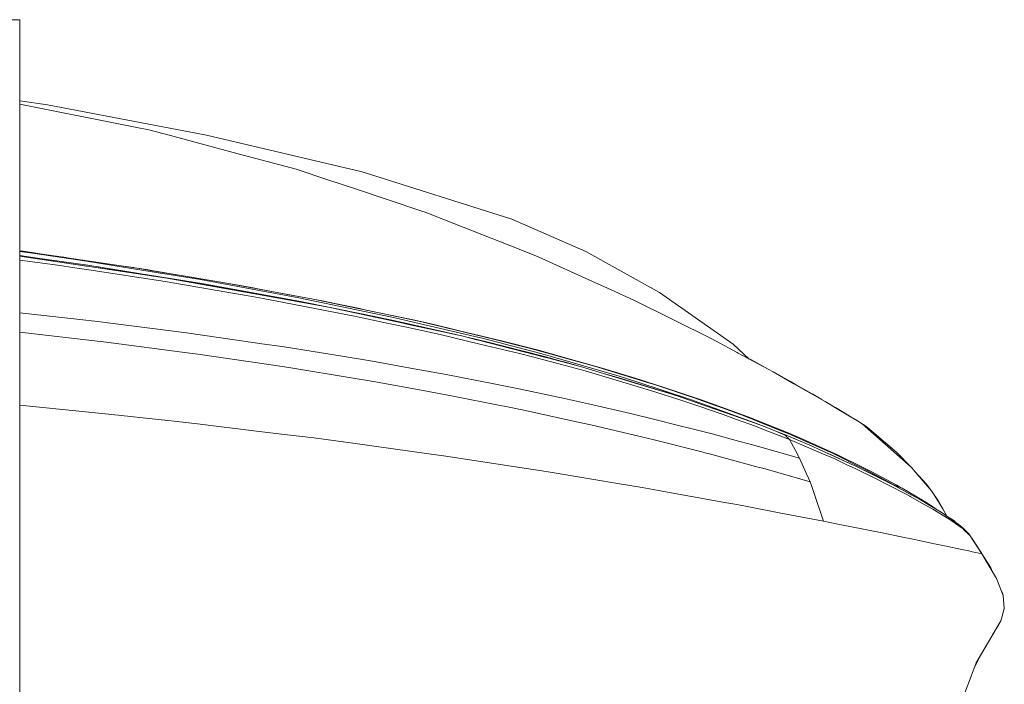
# Model space of a CAD drawing. Units: millimetres. Extents: x -9297 to -663, y 168 to 3750.
# Drawn here: x -3568 to -2683, y 3145 to 3742 of the extents above; entities that cross this region are included whole.
import ezdxf

# ---------------------------------------------------------------- set-up
doc = ezdxf.new("R2010")
doc.units = ezdxf.units.MM
doc.layers.add('1', color=7, linetype='Continuous', true_color=0xffffff)

msp = doc.modelspace()

# ---------------------------------------------------------------- linework, layer by layer
at = {"layer": '1', "color": 18, "linetype": 'Continuous', "lineweight": 13}
for p, q in [((-3585.912436, 3742.240876), (-3568.427294, 3742.240876)), ((-3568.427294, 3123.44098), (-3568.427294, 3742.240876)), ((-3543.283671, 3665.676683), (-3568.427294, 3669.491864)), ((-3568.427294, 3666.460968), (-3464.613646, 3645.723909)), ((-3400.612086, 3638.457149), (-3543.283671, 3665.676683)), ((-3452.324599, 3643.269151), (-3464.613646, 3645.723909)), ((-3432.838172, 3638.070672), (-3452.324599, 3643.269151)), ((-3400.612086, 3638.457149), (-3260.624379, 3605.624526)), ((-3376.59809, 3623.066514), (-3432.838172, 3638.070672)), ((-3319.798201, 3607.913106), (-3376.59809, 3623.066514)), ((-3319.798201, 3607.913106), (-3290.483683, 3598.157018)), ((-3125.954837, 3563.178867), (-3260.624379, 3605.624526)), ((-3265.740126, 3589.92204), (-3290.483683, 3598.157018)), ((-3206.932753, 3570.350736), (-3265.740126, 3589.92204)), ((-3203.989953, 3569.371313), (-3206.932753, 3570.350736)), ((-3186.446875, 3562.441438), (-3203.989953, 3569.371313)), ((-3127.745599, 3539.253801), (-3186.446875, 3562.441438)), ((-3059.574574, 3534.058183), (-3125.954837, 3563.178867)), ((-3568.427294, 3534.585794), (-3565.201491, 3534.164756)), ((-3558.039874, 3533.049434), (-3568.427294, 3534.553544)), ((-3557.053298, 3532.405466), (-3568.427294, 3534.047344)), ((-3557.320327, 3533.007472), (-3565.201491, 3534.164756)), ((-3558.039874, 3533.049434), (-3552.953929, 3532.312959)), ((-3557.320327, 3533.007472), (-3551.977843, 3532.223075)), ((-3508.296221, 3525.366872), (-3557.053298, 3532.405466)), ((-3552.953929, 3532.312959), (-3526.51381, 3528.484312)), ((-3551.977843, 3532.223075), (-3473.251551, 3520.664066)), ((-3111.896008, 3532.992929), (-3127.745599, 3539.253801)), ((-3102.408141, 3529.244989), (-3111.896008, 3532.992929)), ((-3059.574574, 3534.058183), (-2993.136138, 3497.159809)), ((-3568.427294, 3530.296669), (-3552.53765, 3528.047412)), ((-3508.352011, 3520.804971), (-3568.427294, 3529.685608)), ((-3568.427294, 3526.316885), (-3532.152861, 3521.428913)), ((-3552.53765, 3528.047412), (-3507.11748, 3521.618217)), ((-3540.25477, 3525.521001), (-3503.874987, 3520.27902)), ((-3456.920832, 3517.002195), (-3508.296221, 3525.366872)), ((-3102.408141, 3529.244989), (-3053.470105, 3507.152408)), ((-3532.152861, 3521.428913), (-3520.863265, 3519.706338)), ((-3520.863265, 3519.706338), (-3506.395072, 3517.498821)), ((-3503.915995, 3520.149082), (-3508.352011, 3520.804971)), ((-3507.11748, 3521.618217), (-3451.720446, 3512.78314)), ((-3437.721461, 3507.020801), (-3506.395072, 3517.498821)), ((-3436.269969, 3510.14933), (-3503.915995, 3520.149082)), ((-3457.727164, 3513.629526), (-3503.874987, 3520.27902)), ((-3465.795911, 3519.488732), (-3474.9583, 3520.91466)), ((-3456.411093, 3518.009275), (-3473.251551, 3520.664066)), ((-3457.350463, 3518.091291), (-3464.931476, 3519.352459)), ((-3451.243132, 3517.075151), (-3457.350463, 3518.091291)), ((-3456.920832, 3517.002195), (-3405.977935, 3508.707851)), ((-3454.518527, 3517.710775), (-3456.411093, 3518.009275)), ((-3450.075835, 3516.962617), (-3454.518527, 3517.710775)), ((-3451.243132, 3517.075151), (-3410.239086, 3510.253226)), ((-3450.075835, 3516.962617), (-3373.613566, 3504.084676)), ((-3448.452204, 3512.020677), (-3457.727164, 3513.629526)), ((-3451.720446, 3512.78314), (-3404.600829, 3505.268186)), ((-3436.269969, 3510.14933), (-3448.452204, 3512.020677)), ((-3437.721461, 3507.020801), (-3375.246257, 3496.28219)), ((-3436.269969, 3510.14933), (-3362.224787, 3496.859401)), ((-3358.934611, 3496.268838), (-3436.269969, 3510.14933)), ((-3358.772963, 3496.46458), (-3436.269969, 3510.14933)), ((-3359.395236, 3500.121921), (-3405.977935, 3508.707851)), ((-3043.379754, 3502.597183), (-3053.470105, 3507.152408)), ((-3353.763789, 3496.063322), (-3404.600829, 3505.268186)), ((-3359.756678, 3501.402944), (-3380.575553, 3505.257229)), ((-3358.589858, 3501.269906), (-3373.613566, 3504.084676)), ((-3358.934611, 3496.268838), (-3362.224787, 3496.859401)), ((-3359.756678, 3501.402944), (-3352.894992, 3500.13265)), ((-3317.552298, 3492.409795), (-3359.395236, 3500.121921)), ((-3351.597041, 3499.959796), (-3358.589858, 3501.269906)), ((-3352.894992, 3500.13265), (-3321.267718, 3494.277453)), ((-3351.597041, 3499.959796), (-3296.606272, 3489.657014)), ((-3016.311616, 3490.377277), (-3043.379754, 3502.597183)), ((-2927.072614, 3450.791686), (-2993.136138, 3497.159809)), ((-3359.400481, 3493.558258), (-3375.246257, 3496.28219)), ((-3349.654883, 3491.883129), (-3359.400481, 3493.558258)), ((-3358.934611, 3496.268838), (-3290.820092, 3484.043449)), ((-3358.772963, 3496.46458), (-3350.009173, 3494.944185)), ((-3353.763789, 3496.063322), (-3315.998286, 3489.225238)), ((-3350.009173, 3494.944185), (-3320.758075, 3489.870161)), ((-3349.654883, 3491.883129), (-3267.365426, 3476.025194)), ((-3304.93229, 3486.576347), (-3320.758075, 3489.870161)), ((-3265.483111, 3481.598705), (-3317.552298, 3492.409795)), ((-3259.598941, 3477.705091), (-3315.998286, 3489.225238)), ((-3292.936772, 3488.871425), (-3303.01251, 3490.857253)), ((-3283.646077, 3487.073511), (-3296.606272, 3489.657014)), ((-3265.619248, 3483.153909), (-3292.936772, 3488.871425)), ((-3016.311616, 3490.377277), (-2983.688086, 3474.126905)), ((-3568.427294, 3478.948536), (-3509.073943, 3472.337097)), ((-3290.820092, 3484.043449), (-3223.778933, 3469.553321)), ((-3264.202803, 3482.959598), (-3283.646077, 3487.073511)), ((-3265.619248, 3483.153909), (-3258.282632, 3481.618493)), ((-3232.505292, 3474.751562), (-3265.483111, 3481.598705)), ((-3264.202803, 3482.959598), (-3256.811589, 3481.395811)), ((-3258.282632, 3481.618493), (-3222.334117, 3474.09448)), ((-3256.811589, 3481.395811), (-3213.30592, 3472.190469)), ((-3509.073943, 3472.337097), (-3503.754824, 3471.665471)), ((-3500.958651, 3471.312374), (-3503.754824, 3471.665471)), ((-3500.958651, 3471.312374), (-3418.575019, 3460.910886)), ((-3267.365426, 3476.025194), (-3236.762971, 3469.436019)), ((-3259.598941, 3477.705091), (-3230.780572, 3471.818775)), ((-3240.349799, 3473.134911), (-3221.524447, 3469.216913)), ((-3175.92451, 3461.485713), (-3232.505292, 3474.751562)), ((-3192.076176, 3463.087886), (-3230.780572, 3471.818775)), ((-3207.004517, 3470.681756), (-3222.334117, 3474.09448)), ((-3198.609799, 3468.884557), (-3213.30592, 3472.190469)), ((-3175.922841, 3463.328689), (-3207.004517, 3470.681756)), ((-2980.04815, 3472.313732), (-2983.688086, 3474.126905)), ((-2946.69494, 3455.699771), (-2980.04815, 3472.313732)), ((-3568.427294, 3461.497413), (-3496.161193, 3453.250974)), ((-3236.762971, 3469.436019), (-3220.56815, 3465.949148)), ((-3223.778933, 3469.553321), (-3221.519679, 3469.06504)), ((-3221.524447, 3469.216913), (-3192.076176, 3463.087886)), ((-3169.664353, 3457.856983), (-3221.519679, 3469.06504)), ((-3190.443248, 3459.462732), (-3220.56815, 3465.949148)), ((-3174.228162, 3463.059276), (-3198.609799, 3468.884557)), ((-3169.664353, 3457.856983), (-3192.076176, 3463.087886)), ((-3151.482314, 3455.755084), (-3175.92451, 3461.485713)), ((-3175.922841, 3463.328689), (-3168.392628, 3461.547225)), ((-3166.717261, 3461.264699), (-3174.228162, 3463.059276)), ((-3168.392628, 3461.547225), (-3142.341584, 3455.384582)), ((-3166.717261, 3461.264699), (-3134.069413, 3453.464359)), ((-3496.161193, 3453.250974), (-3493.054599, 3452.846855)), ((-3490.8292, 3452.557414), (-3493.054599, 3452.846855)), ((-3417.92509, 3443.075508), (-3490.8292, 3452.557414)), ((-3418.575019, 3460.910886), (-3356.627673, 3452.036947)), ((-3190.443248, 3459.462732), (-3154.727906, 3450.891822)), ((-3157.637328, 3454.75921), (-3169.664353, 3457.856983)), ((-3164.822329, 3456.609834), (-3149.613827, 3453.103155)), ((-3155.909747, 3454.314321), (-3157.637328, 3454.75921)), ((-3155.909747, 3454.314321), (-3095.366687, 3438.719839)), ((-3099.867314, 3442.314475), (-3151.482314, 3455.755084)), ((-3097.929448, 3439.871639), (-3149.613827, 3453.103155)), ((-3110.403746, 3447.234958), (-3142.341584, 3455.384582)), ((-3103.288382, 3445.538372), (-3134.069413, 3453.464359)), ((-2946.69494, 3455.699771), (-2923.347563, 3443.166107)), ((-3350.622386, 3451.176732), (-3356.627673, 3452.036947)), ((-3332.480639, 3448.57797), (-3350.622386, 3451.176732)), ((-3278.493136, 3439.854234), (-3332.480639, 3448.57797)), ((-3154.727906, 3450.891822), (-3119.22285, 3442.371458)), ((-3127.693083, 3447.046365), (-3094.018906, 3438.656181)), ((-3091.594189, 3442.039102), (-3110.403746, 3447.234958)), ((-3089.495629, 3441.695064), (-3103.288382, 3445.538372)), ((-2912.640073, 3437.418194), (-2927.072614, 3450.791686)), ((-3417.92509, 3443.075508), (-3408.373564, 3441.833108)), ((-3408.373564, 3441.833108), (-3344.339579, 3432.416051)), ((-3278.493136, 3439.854234), (-3251.114339, 3435.430377)), ((-3251.114339, 3435.430377), (-3216.975182, 3429.299444)), ((-3119.22285, 3442.371458), (-3107.438534, 3439.237207)), ((-3091.664761, 3435.041755), (-3107.438534, 3439.237207)), ((-3091.463298, 3439.883321), (-3099.867314, 3442.314475)), ((-3081.665725, 3435.578197), (-3097.929448, 3439.871639)), ((-3095.366687, 3438.719839), (-3093.997687, 3438.367217)), ((-3094.018906, 3438.656181), (-3081.665725, 3435.578197)), ((-3064.275473, 3430.711835), (-3093.997687, 3438.367217)), ((-3091.664761, 3435.041755), (-3060.112685, 3426.649421)), ((-3084.198207, 3439.996093), (-3091.594189, 3442.039102)), ((-3029.611319, 3421.990245), (-3091.463298, 3439.883321)), ((-3082.186908, 3439.658493), (-3089.495629, 3441.695064)), ((-3084.198207, 3439.996093), (-3051.711053, 3431.022018)), ((-3082.186908, 3439.658493), (-3044.634074, 3429.194301)), ((-3078.835219, 3434.737056), (-3081.665725, 3435.578197)), ((-3064.275473, 3430.711835), (-3078.835219, 3434.737056)), ((-2923.347563, 3443.166107), (-2922.554106, 3442.740291)), ((-2890.913576, 3425.754875), (-2922.554106, 3442.740291)), ((-2911.130041, 3436.835617), (-2913.187663, 3437.925602)), ((-2895.596556, 3428.268814), (-2911.130041, 3436.835617)), ((-3344.339579, 3432.416051), (-3340.419024, 3431.839317)), ((-3326.544017, 3429.798931), (-3340.419024, 3431.839317)), ((-3268.703908, 3420.27077), (-3326.544017, 3429.798931)), ((-3208.650559, 3427.804559), (-3216.975182, 3429.299444)), ((-3185.118884, 3423.57859), (-3208.650559, 3427.804559)), ((-3064.275473, 3430.711835), (-3035.859317, 3422.087282)), ((-3060.112685, 3426.649421), (-3032.034606, 3418.332666)), ((-3013.662547, 3419.331163), (-3051.711053, 3431.022018)), ((-3011.269301, 3418.86124), (-3044.634074, 3429.194301)), ((-2876.119465, 3417.330116), (-2890.913576, 3425.754875)), ((-3250.324458, 3417.243093), (-3268.703908, 3420.27077)), ((-3250.324458, 3417.243093), (-3202.53703, 3408.512443)), ((-3142.049998, 3415.076106), (-3185.118884, 3423.57859)), ((-3041.555026, 3423.81598), (-3027.596921, 3419.840663)), ((-3034.936398, 3421.80714), (-3035.859317, 3422.087282)), ((-3034.936398, 3421.80714), (-2979.068726, 3404.85081)), ((-3034.936398, 3421.80714), (-3000.559777, 3411.473125)), ((-3032.034606, 3418.332666), (-3001.253098, 3409.214824)), ((-3013.712853, 3416.801542), (-3029.611319, 3421.990245)), ((-3000.559777, 3411.473125), (-3027.596921, 3419.840663)), ((-3006.213874, 3417.042583), (-3013.662547, 3419.331163)), ((-3003.975838, 3416.602462), (-3011.269301, 3418.86124)), ((-3006.213874, 3417.042583), (-2996.866196, 3414.170354)), ((-2880.217642, 3419.787258), (-2887.085939, 3423.575162)), ((-2880.217642, 3419.787258), (-2874.912351, 3416.768878)), ((-2876.119465, 3417.330116), (-2872.354358, 3415.186256)), ((-3202.53703, 3408.512443), (-3199.482888, 3407.954544)), ((-3142.049998, 3415.076106), (-3118.243188, 3410.376161)), ((-3118.243188, 3410.376161), (-3088.478059, 3403.944105)), ((-2965.426534, 3401.042551), (-3013.712853, 3416.801542)), ((-3003.975838, 3416.602462), (-2989.952534, 3412.259429)), ((-2990.877599, 3405.835002), (-3001.253098, 3409.214824)), ((-3000.559777, 3411.473125), (-2982.627124, 3406.143278)), ((-2961.947531, 3402.508825), (-2996.866196, 3414.170354)), ((-2954.844087, 3400.443881), (-2989.952534, 3412.259429)), ((-2874.912351, 3416.768878), (-2871.105522, 3414.603084)), ((-2844.419569, 3399.27873), (-2872.354358, 3415.186256)), ((-2856.077284, 3406.053155), (-2871.105522, 3414.603084)), ((-3180.23631, 3404.438346), (-3199.482888, 3407.954544)), ((-3180.23631, 3404.438346), (-3135.055274, 3395.370811)), ((-3078.729361, 3401.837676), (-3088.478059, 3403.944105)), ((-3056.936949, 3397.128433), (-3078.729361, 3401.837676)), ((-2990.877599, 3405.835002), (-2975.885004, 3400.950998)), ((-2982.627124, 3406.143278), (-2979.458541, 3405.033201)), ((-2979.458541, 3405.033201), (-2976.435751, 3404.051631)), ((-2979.068726, 3404.85081), (-2978.46958, 3404.668897)), ((-2978.46958, 3404.668897), (-2976.435751, 3404.051631)), ((-2976.435751, 3404.051631), (-2951.865286, 3395.482629)), ((-2975.885004, 3400.950998), (-2953.283638, 3393.588394)), ((-2942.87619, 3392.820447), (-2965.426534, 3401.042551)), ((-2942.746252, 3395.570606), (-2961.947531, 3402.508825)), ((-2939.849228, 3394.996732), (-2954.844087, 3400.443881)), ((-2856.077284, 3406.053155), (-2847.327903, 3400.934887)), ((-2844.419569, 3399.27873), (-2838.220924, 3395.577043)), ((-3485.575408, 3387.482732), (-3568.427294, 3395.981031)), ((-3132.967204, 3394.951671), (-3135.055274, 3395.370811)), ((-3115.199775, 3391.385883), (-3132.967204, 3394.951671)), ((-3115.199775, 3391.385883), (-3070.504159, 3381.615013)), ((-3019.407004, 3388.314575), (-3056.936949, 3397.128433)), ((-2953.283638, 3393.588394), (-2949.113935, 3392.093509)), ((-2951.865286, 3395.482629), (-2926.63011, 3386.551231)), ((-2936.060995, 3387.413114), (-2949.113935, 3392.093509)), ((-2942.87619, 3392.820447), (-2909.385055, 3380.609125)), ((-2936.024517, 3393.141836), (-2942.746252, 3395.570606)), ((-2933.327526, 3392.627567), (-2939.849228, 3394.996732)), ((-2936.024517, 3393.141836), (-2918.075413, 3386.656135)), ((-2933.327526, 3392.627567), (-2911.949724, 3384.861558)), ((-2840.713498, 3397.06555), (-2837.459415, 3395.161956)), ((-2834.849209, 3393.56336), (-2838.220924, 3395.577043)), ((-2837.459415, 3395.161956), (-2834.474415, 3393.415779)), ((-2820.95322, 3385.264963), (-2834.849209, 3393.56336)), ((-2834.474415, 3393.415779), (-2833.611578, 3392.897933)), ((-2833.611578, 3392.897933), (-2820.292085, 3384.901851)), ((-3485.575408, 3387.482732), (-3440.841407, 3382.894367)), ((-3440.841407, 3382.894367), (-3432.387084, 3381.880134)), ((-3408.679217, 3379.0358), (-3432.387084, 3381.880134)), ((-3070.504159, 3381.615013), (-3069.381684, 3381.36968)), ((-3019.407004, 3388.314575), (-2998.671502, 3383.444637)), ((-2998.671502, 3383.444637), (-2974.869817, 3377.411693)), ((-2936.060995, 3387.413114), (-2924.074978, 3383.115619)), ((-2926.63011, 3386.551231), (-2903.079122, 3378.135293)), ((-2924.074978, 3383.115619), (-2906.986088, 3376.988262)), ((-2922.336803, 3385.017019), (-2906.092256, 3379.324764)), ((-2880.135864, 3371.492713), (-2918.075413, 3386.656135)), ((-2877.045244, 3370.785087), (-2911.949724, 3384.861558)), ((-2815.222591, 3381.842702), (-2820.95322, 3385.264963)), ((-2820.292085, 3384.901851), (-2817.675203, 3383.330911)), ((-2817.675203, 3383.330911), (-2815.44377, 3381.974788)), ((-2811.006397, 3379.278034), (-2815.222591, 3381.842702)), ((-3408.679217, 3379.0358), (-3355.452746, 3372.649759)), ((-3333.060473, 3369.963497), (-3355.452746, 3372.649759)), ((-3054.928511, 3378.210157), (-3069.381684, 3381.36968)), ((-3054.928511, 3378.210157), (-3009.506911, 3367.479175)), ((-2963.854641, 3374.619573), (-2974.869817, 3377.411693)), ((-2945.818275, 3370.047897), (-2963.854641, 3374.619573)), ((-2907.092254, 3379.675173), (-2909.385055, 3380.609125)), ((-2906.986088, 3376.988262), (-2899.603933, 3374.146789)), ((-2906.092256, 3379.324764), (-2895.275921, 3375.200122)), ((-2895.275921, 3375.200122), (-2903.079122, 3378.135293)), ((-2899.603933, 3374.146789), (-2888.007253, 3369.683116)), ((-2895.275921, 3375.200122), (-2891.508907, 3373.726695)), ((-2880.320638, 3368.957609), (-2891.508907, 3373.726695)), ((-2891.017493, 3373.517227), (-2880.909055, 3369.522899)), ((-2767.010778, 3340.245098), (-2811.006397, 3379.278034)), ((-2810.462564, 3378.947109), (-2811.006397, 3379.278034)), ((-2809.925884, 3378.620714), (-2810.462564, 3378.947109)), ((-2806.090921, 3375.804275), (-2809.925884, 3378.620714)), ((-2806.090921, 3375.804275), (-2779.99267, 3353.341907)), ((-3303.850383, 3366.458982), (-3333.060473, 3369.963497)), ((-3270.979851, 3361.959547), (-3303.850383, 3366.458982)), ((-3009.42561, 3367.460102), (-3009.506911, 3367.479175)), ((-2999.191493, 3365.042299), (-3009.42561, 3367.460102)), ((-2999.191493, 3365.042299), (-2954.094738, 3353.616327)), ((-2945.818275, 3370.047897), (-2922.227949, 3363.672822)), ((-2888.007253, 3369.683116), (-2876.441807, 3365.231365)), ((-2880.909055, 3369.522899), (-2880.320638, 3368.957609)), ((-2880.909055, 3369.522899), (-2855.958313, 3359.007209)), ((-2880.909055, 3369.522899), (-2871.433586, 3365.582794)), ((-2879.760832, 3368.419736), (-2880.320638, 3368.957609)), ((-2880.135864, 3371.492713), (-2876.027912, 3369.850963)), ((-2879.719108, 3368.379682), (-2879.760832, 3368.419736)), ((-2879.196495, 3367.877572), (-2879.719108, 3368.379682)), ((-2878.631443, 3367.334932), (-2879.196495, 3367.877572)), ((-2878.604501, 3367.308944), (-2878.631443, 3367.334932)), ((-2878.069729, 3366.795152), (-2878.604501, 3367.308944)), ((-2878.069729, 3366.795152), (-2877.51469, 3366.262287)), ((-2877.503008, 3366.250843), (-2877.51469, 3366.262287)), ((-2876.970381, 3365.739196), (-2877.503008, 3366.250843)), ((-2877.045244, 3370.785087), (-2870.558113, 3368.16892)), ((-2876.970381, 3365.739196), (-2876.441807, 3365.231365)), ((-2876.441807, 3365.231365), (-2871.065944, 3355.219453)), ((-2876.441807, 3365.231365), (-2845.758766, 3351.960987)), ((-2876.027912, 3369.850963), (-2873.694032, 3368.804782)), ((-2873.694032, 3368.804782), (-2837.765783, 3352.697223)), ((-2855.958313, 3359.007209), (-2871.433586, 3365.582794)), ((-2870.558113, 3368.16892), (-2870.33543, 3368.079036)), ((-2833.331913, 3351.40118), (-2870.33543, 3368.079036)), ((-3270.979851, 3361.959547), (-3198.581666, 3352.049917)), ((-2913.036436, 3361.188978), (-2922.227949, 3363.672822)), ((-2904.173225, 3358.793825), (-2913.036436, 3361.188978)), ((-2904.173225, 3358.793825), (-2867.355198, 3348.308414)), ((-2871.065944, 3355.219453), (-2867.355198, 3348.308414)), ((-2855.958313, 3359.007209), (-2849.570602, 3356.094688)), ((-2849.570602, 3356.094688), (-2835.601181, 3349.89652)), ((-2822.070926, 3343.555778), (-2849.570602, 3356.094688)), ((-3198.581666, 3352.049917), (-3187.343091, 3350.341171)), ((-3181.515425, 3349.455207), (-3187.343091, 3350.341171)), ((-3181.515425, 3349.455207), (-3118.673295, 3339.900583)), ((-2952.606767, 3353.239387), (-2954.094738, 3353.616327)), ((-2948.312849, 3352.151245), (-2952.606767, 3353.239387)), ((-2903.560966, 3340.067953), (-2948.312849, 3352.151245)), ((-2867.355198, 3348.308414), (-2862.542003, 3337.66374)), ((-2836.335748, 3347.885459), (-2845.758766, 3351.960987)), ((-2826.889366, 3347.331613), (-2837.765783, 3352.697223)), ((-2836.335748, 3347.885459), (-2824.876875, 3342.444747)), ((-2822.070926, 3343.555778), (-2835.601181, 3349.89652)), ((-2823.526233, 3346.542924), (-2833.331913, 3351.40118)), ((-2826.889366, 3347.331613), (-2821.179241, 3344.514697)), ((-2823.526233, 3346.542924), (-2818.013042, 3343.811601)), ((-2779.99267, 3353.341907), (-2767.010778, 3340.245098)), ((-3100.882024, 3337.195724), (-3118.673295, 3339.900583)), ((-3100.882024, 3337.195724), (-3089.687794, 3335.333675)), ((-2900.405973, 3339.216083), (-2903.560966, 3340.067953)), ((-2900.384992, 3339.210361), (-2900.405973, 3339.216083)), ((-2900.384992, 3339.210361), (-2857.728809, 3327.019304)), ((-2862.542003, 3337.66374), (-2857.728809, 3327.019304)), ((-2817.432255, 3338.909954), (-2824.876875, 3342.444747)), ((-2820.911258, 3343.026966), (-2822.070926, 3343.555778)), ((-2821.179241, 3344.514697), (-2807.134956, 3337.586254)), ((-2817.407936, 3341.429561), (-2820.911258, 3343.026966)), ((-2818.013042, 3343.811601), (-2802.976221, 3336.361736)), ((-2800.16908, 3330.713361), (-2817.432255, 3338.909954)), ((-2817.407936, 3341.429561), (-2783.705324, 3324.525207)), ((-2817.407936, 3341.429561), (-2800.943226, 3333.248466)), ((-2783.262819, 3324.755519), (-2807.134956, 3337.586254)), ((-2767.010778, 3340.245098), (-2766.50247, 3339.65382)), ((-2763.423055, 3336.074441), (-2766.50247, 3339.65382)), ((-3089.687794, 3335.333675), (-3054.033726, 3329.402774)), ((-3029.074401, 3325.250953), (-3054.033726, 3329.402774)), ((-2779.921621, 3323.930114), (-2802.976221, 3336.361736)), ((-2783.705324, 3324.525207), (-2800.943226, 3333.248466)), ((-2800.16908, 3330.713361), (-2772.13344, 3316.195577)), ((-2748.592466, 3318.834632), (-2763.423055, 3336.074441)), ((-2753.442138, 3325.298398), (-2763.423055, 3336.074441)), ((-3029.074401, 3325.250953), (-3008.830756, 3321.883529)), ((-3008.830756, 3321.883529), (-2998.944014, 3320.106357)), ((-2998.944014, 3320.106357), (-2992.75133, 3318.993181)), ((-2857.728809, 3327.019304), (-2856.312364, 3322.850555)), ((-2856.312364, 3322.850555), (-2854.137272, 3316.449493)), ((-2783.705324, 3324.525207), (-2772.90687, 3318.634361)), ((-2783.262819, 3324.755519), (-2780.603975, 3323.326677)), ((-2778.545707, 3322.118133), (-2780.603975, 3323.326677)), ((-2776.527017, 3322.099775), (-2779.921621, 3323.930114)), ((-2778.545707, 3322.118133), (-2768.756879, 3316.370431)), ((-2775.195926, 3321.315854), (-2776.527017, 3322.099775)), ((-2775.195926, 3321.315854), (-2755.380481, 3309.648603)), ((-2753.442138, 3325.298398), (-2748.592466, 3318.834632)), ((-2992.75133, 3318.993181), (-2936.232179, 3308.834403)), ((-2854.137272, 3316.449493), (-2845.713705, 3291.659444)), ((-2772.231668, 3318.266004), (-2772.90687, 3318.634361)), ((-2758.708566, 3310.888856), (-2772.231668, 3318.266004)), ((-2768.31302, 3314.21718), (-2772.13344, 3316.195577)), ((-2767.817825, 3313.939184), (-2768.31302, 3314.21718)), ((-2754.543155, 3306.484788), (-2767.817825, 3313.939184)), ((-2758.708566, 3310.888856), (-2752.638429, 3307.266563)), ((-2748.592466, 3318.834632), (-2744.908184, 3313.006013)), ((-2742.292494, 3309.670061), (-2748.592466, 3318.834632)), ((-2738.53454, 3302.922815), (-2744.908184, 3313.006013)), ((-2923.639387, 3306.571096), (-2936.232179, 3308.834403)), ((-2923.639387, 3306.571096), (-2913.059324, 3304.546445)), ((-2913.059324, 3304.546445), (-2885.731548, 3299.316972)), ((-2747.885078, 3304.849475), (-2755.380481, 3309.648603)), ((-2754.543155, 3306.484788), (-2747.442335, 3302.497238)), ((-2752.181381, 3306.993812), (-2752.638429, 3307.266563)), ((-2740.072101, 3299.767583), (-2752.181381, 3306.993812)), ((-2747.392744, 3304.493516), (-2747.885078, 3304.849475)), ((-2747.442335, 3302.497238), (-2732.885212, 3293.495744)), ((-2747.392744, 3304.493516), (-2744.935602, 3302.716344)), ((-2744.935602, 3302.716344), (-2744.56831, 3302.450702)), ((-2742.292494, 3309.670061), (-2738.53454, 3302.922815)), ((-2734.997885, 3296.352388), (-2738.53454, 3302.922815)), ((-2845.713705, 3291.659444), (-2885.731548, 3299.316972)), ((-2740.072101, 3299.767583), (-2736.196131, 3297.158807)), ((-2735.91122, 3296.967119), (-2736.196131, 3297.158807)), ((-2727.012247, 3290.977567), (-2735.91122, 3296.967119)), ((-2728.682131, 3292.183011), (-2734.904905, 3296.289807)), ((-2732.885212, 3293.495744), (-2731.153101, 3292.424529)), ((-2834.489197, 3289.438814), (-2845.713705, 3291.659444)), ((-2823.651642, 3287.294715), (-2834.489197, 3289.438814)), ((-2823.651642, 3287.294715), (-2791.590065, 3280.807107)), ((-2731.153101, 3292.424529), (-2720.366329, 3284.72051)), ((-2728.682131, 3292.183011), (-2728.007912, 3291.647711)), ((-2728.682131, 3292.183011), (-2727.887109, 3291.566403)), ((-2727.012247, 3290.977567), (-2722.235292, 3287.183851)), ((-2718.990863, 3284.368979), (-2722.235292, 3287.183851)), ((-2722.225222, 3287.175114), (-2722.199291, 3287.155002)), ((-2719.473928, 3284.872383), (-2722.199291, 3287.155002)), ((-2719.473928, 3284.872383), (-2720.61738, 3285.780148)), ((-2720.366329, 3284.72051), (-2720.005602, 3284.391492)), ((-2714.71867, 3279.569715), (-2720.005602, 3284.391492)), ((-2719.473928, 3284.872383), (-2718.990863, 3284.368979)), ((-2718.990677, 3284.368818), (-2719.473928, 3284.872383)), ((-2718.630165, 3284.056037), (-2718.990677, 3284.368818)), ((-2771.825403, 3276.807874), (-2791.590065, 3280.807107)), ((-2771.825403, 3276.807874), (-2768.254131, 3276.067346)), ((-2768.254131, 3276.067346), (-2745.984882, 3271.449178)), ((-2716.855377, 3282.146543), (-2718.630165, 3284.056037)), ((-2716.805334, 3282.091616), (-2716.855377, 3282.146543)), ((-2716.286272, 3281.550735), (-2716.805334, 3282.091616)), ((-2716.286272, 3281.550735), (-2716.802263, 3282.088244)), ((-2716.317981, 3281.556695), (-2716.802263, 3282.088244)), ((-2716.317981, 3281.556695), (-2715.304703, 3280.444234)), ((-2716.286272, 3281.550735), (-2716.091007, 3281.347125)), ((-2715.482725, 3280.639682), (-2716.091007, 3281.347125)), ((-2713.943332, 3278.611988), (-2715.304703, 3280.444234)), ((-2715.143293, 3280.244916), (-2715.241291, 3280.35889)), ((-2715.143293, 3280.244916), (-2714.307159, 3279.141038)), ((-2714.71867, 3279.569715), (-2713.943332, 3278.611988)), ((-2714.090437, 3278.831094), (-2714.307159, 3279.141038)), ((-2714.090437, 3278.831094), (-2714.100758, 3278.823864)), ((-2713.930219, 3278.594583), (-2714.090437, 3278.831094)), ((-2703.375906, 3262.503236), (-2713.943332, 3278.611988)), ((-2713.930219, 3278.594583), (-2713.931398, 3278.593795)), ((-2711.253017, 3274.569839), (-2713.930219, 3278.594583)), ((-2741.560072, 3270.531743), (-2745.984882, 3271.449178)), ((-2741.560072, 3270.531743), (-2735.438436, 3269.262165)), ((-2735.438436, 3269.262165), (-2721.425384, 3266.311496)), ((-2711.253017, 3274.569839), (-2708.580345, 3270.515769)), ((-2704.603523, 3264.410108), (-2708.580345, 3270.515769)), ((-2721.425384, 3266.311496), (-2715.03672, 3264.9661)), ((-2715.03672, 3264.9661), (-2711.985677, 3264.323801)), ((-2711.985677, 3264.323801), (-2708.769172, 3263.643592)), ((-2708.769172, 3263.643592), (-2703.375906, 3262.502998)), ((-2704.603523, 3264.410108), (-2703.551859, 3262.780279)), ((-2703.551859, 3262.780279), (-2703.555928, 3262.777658)), ((-2703.551859, 3262.780279), (-2703.37376, 3262.503236)), ((-2703.375906, 3262.502998), (-2703.375906, 3262.503236)), ((-2703.375906, 3262.502998), (-2690.204233, 3240.339368)), ((-2703.37376, 3262.503236), (-2703.375414, 3262.502171)), ((-2703.37376, 3262.503236), (-2701.557964, 3259.667486)), ((-2695.467085, 3249.818414), (-2701.557964, 3259.667486)), ((-2695.467085, 3249.818414), (-2694.07809, 3246.857806)), ((-2690.204233, 3240.339368), (-2684.738249, 3226.385206)), ((-2686.078812, 3229.807543), (-2684.628338, 3226.715892)), ((-2684.144109, 3224.868387), (-2684.738249, 3226.385206)), ((-2684.628338, 3226.715892), (-2684.604496, 3226.477712)), ((-2684.604496, 3226.477712), (-2684.546104, 3225.894667)), ((-2683.234781, 3213.341564), (-2684.144109, 3224.868387)), ((-2683.234781, 3213.341564), (-2685.205549, 3206.52017)), ((-2686.448663, 3202.217191), (-2685.205549, 3206.52017)), ((-2683.261484, 3213.067621), (-2683.590072, 3212.111798)), ((-2683.274983, 3213.202412), (-2683.261484, 3213.067621)), ((-2686.448663, 3202.217191), (-2694.446653, 3188.486904)), ((-2688.182682, 3198.752731), (-2693.736957, 3189.705252)), ((-2688.182682, 3198.752731), (-2687.773609, 3199.942635)), ((-2708.410591, 3164.514392), (-2694.446653, 3188.486904)), ((-2704.834121, 3170.654277), (-2710.517153, 3158.987431)), ((-2713.044494, 3152.356475), (-2708.410591, 3164.514392)), ((-2713.044494, 3152.356475), (-2718.710989, 3137.488693))]:
    msp.add_line(p, q, dxfattribs=at)

doc.saveas('drawing.dxf')
